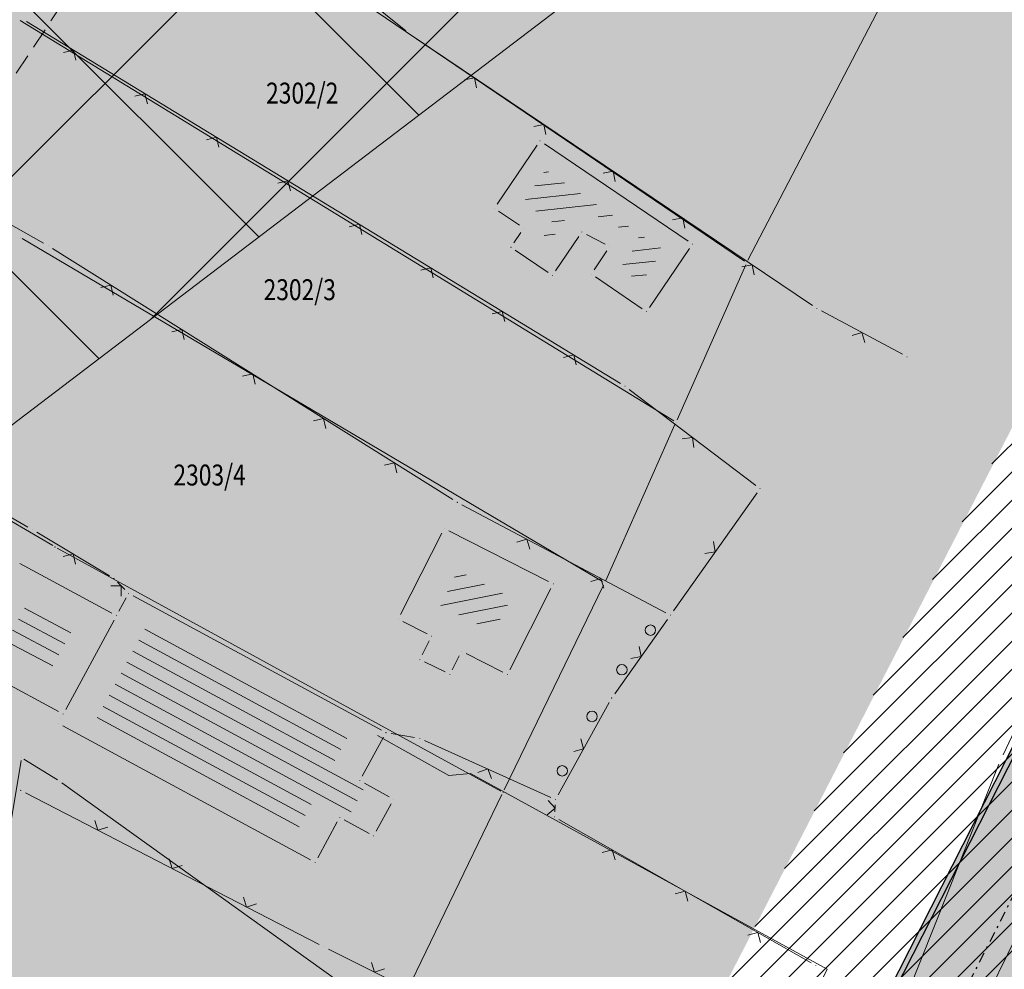
# Model space of a CAD drawing. Units: millimetres. Extents: x 7526349 to 7527866, y 4826781 to 4827692.
# Drawn here: x 7527388 to 7527435, y 4827306 to 4827351 of the extents above; entities that cross this region are included whole.
import ezdxf
from ezdxf.enums import TextEntityAlignment as Align

# ---------------------------------------------------------------- set-up
doc = ezdxf.new("R2010")
doc.units = ezdxf.units.MM
doc.header["$LTSCALE"] = 0.5
doc.header["$PDMODE"] = 33
doc.header["$PDSIZE"] = 0.005
doc.linetypes.add('CRTICE', pattern=[3, 2, -1])
doc.linetypes.add('DASHDOTX2', pattern=[2, 1, -0.5, 0, -0.5])
doc.layers.get('0').update_dxf_attribs({"lineweight": 15})
for name, color, linetype, lineweight in [('003_pruzno zemljiste-zastita', 251, 'Continuous', 9), ('BROJ PARCELA', 7, 'Continuous', 15), ('Detalj_Linije', 1, 'Continuous', 15), ('DETALJNE_KONSTRUISANE_TACKE', 7, 'Continuous', 15), ('Detaljne_tacke', 7, 'Continuous', 15), ('Javno-ulica', 20, 'Continuous', 100), ('KAT STANJE', 7, 'Continuous', 15), ('KAT TACKE', 7, 'Continuous', 15), ('Objekti Granice', 1, 'Continuous', 15), ('Objekti Srafure', 1, 'Continuous', 15), ('OSOVINA DALEKOVODA', 21, 'CRTICE', 15), ('Saobracaj', 250, 'Continuous', 30), ('TELEFON PODZEMNO', 6, 'Continuous', 15), ('Topografski_Znaci', 1, 'Continuous', 15)]:
    doc.layers.add(name, color=color, linetype=linetype, lineweight=lineweight)
doc.layers.add('153_industrija_SRAFURA', color=7, linetype='Continuous', lineweight=30, true_color=0xb3dbe6)
doc.layers.add('Poprecni profili', color=250, linetype='Continuous')
doc.layers.get('0').off()
doc.layers.get('0').freeze()
doc.styles.add('MAPSOFT18', font='MAPC104.SHX')

# ---------------------------------------------------------------- blocks, each defined once
blk = doc.blocks.new('L12')
at = {"linetype": 'Continuous'}
for p, q in [((-0.175, 0.175), (0, 0)), ((0, 0), (0.175, 0.175))]:
    blk.add_line(p, q, dxfattribs=at)
blk = doc.blocks.new('L14')
at = {"linetype": 'Continuous'}
blk.add_circle((0, 0.275), 0.125, dxfattribs=at)
blk = doc.blocks.new('T1')
at = {"linetype": 'Continuous'}
blk.add_point((0, 0), dxfattribs=at)
blk.add_attdef('OZN-TAC', (0, 0), '', height=0.5)

msp = doc.modelspace()

# ---------------------------------------------------------------- hatches: boundary and pattern name
at = {"layer": '003_pruzno zemljiste-zastita'}
h = msp.add_hatch(dxfattribs=at)
h.set_pattern_fill('ANSI37', color=256, scale=3)
h.paths.add_polyline_path([(7526411.856, 4827030.446), (7526411.856, 4826946.017), (7526418.46, 4826946.64), (7526429.52, 4826948.095), (7526442.604, 4826950.569), (7526459.93, 4826953.807), (7526478.775, 4826957.758), (7526499.517, 4826961.983), (7526510.035, 4826964.059), (7526520.235, 4826966.097), (7526528.953, 4826967.888), (7526538.774, 4826969.695), (7526550.536, 4826972.022), (7526557.674, 4826972.884), (7526566.003, 4826973.886), (7526578.59, 4826975.048), (7526587.429, 4826975.952), (7526599.235, 4826977.579), (7526610.83, 4826979.203), (7526624.886, 4826981.633), (7526633.954, 4826983.555), (7526692.91, 4826995.191), (7526836.255, 4827024.673), (7526886.095, 4827034.791), (7526932.447, 4827043.783), (7526943.642, 4827046.627), (7526956.626, 4827050.535), (7526974.46, 4827055.907), (7526986.699, 4827059.783), (7526995.521, 4827062.633), (7527006.162, 4827066.456), (7527029.248, 4827074.937), (7527048.557, 4827082.041), (7527068.398, 4827090.745), (7527086.322, 4827099.104), (7527108.175, 4827109.095), (7527121.305, 4827116.47), (7527132.215, 4827123.478), (7527140.019, 4827129.397), (7527147.778, 4827135.298), (7527161.987, 4827148.383), (7527182.179, 4827166.894), (7527194.118, 4827178.138), (7527216.869, 4827198.087), (7527235.415, 4827215.946), (7527240.122, 4827220.906), (7527312.215, 4827275.136), (7527377.395, 4827323.747), (7527425.082, 4827360.055), (7527435.642, 4827369.152), (7527448.866, 4827380.846), (7527465.665, 4827396.547), (7527474.317, 4827406.154), (7527486.542, 4827418.594), (7527497.927, 4827430.851), (7527517.483, 4827455.057), (7527538.185, 4827483.522), (7527552.721, 4827505.437), (7527563.049, 4827517.944), (7527527.822, 4827553.809), (7527512.872, 4827535.706), (7527500.372, 4827519.576), (7527491.284, 4827507.275), (7527477.956, 4827490.92), (7527461.772, 4827470.703), (7527449.317, 4827457.989), (7527426.965, 4827435.462), (7527403.126, 4827413.739), (7527380.513, 4827395.011), (7527343.652, 4827366.904), (7527312.488, 4827343.501), (7527293.144, 4827328.788), (7527274.833, 4827315.214), (7527264.752, 4827307.852), (7527235.049, 4827285.851), (7527216.977, 4827272.027), (7527198.992, 4827260.26), (7527185.998, 4827252.436), (7527167.984, 4827243.312), (7527154.346, 4827236.633), (7527131.519, 4827223.741), (7527103.154, 4827207.778), (7527057.447, 4827182.527), (7527023.514, 4827165.698), (7526994.867, 4827152.916), (7526976.76, 4827146.193), (7526958.932, 4827139.741), (7526943.111, 4827134.958), (7526925.248, 4827130.351), (7526888.287, 4827122.452), (7526804.631, 4827105.008), (7526744.144, 4827093.195), (7526660.459, 4827076.101), (7526610.952, 4827065.662), (7526597.63, 4827062.397), (7526588.819, 4827060.036), (7526580.552, 4827057.547), (7526570.144, 4827054.097), (7526560.277, 4827050.833), (7526543.981, 4827046.525), (7526538.164, 4827045.169), (7526528.491, 4827042.859), (7526519.937, 4827040.996), (7526509.779, 4827038.585), (7526493.473, 4827035.182), (7526475.364, 4827032.506), (7526463.909, 4827031.298), (7526461.069, 4827031.098), (7526426.597, 4827030.506), (7526420.069, 4827030.616)])
at = {"layer": '153_industrija_SRAFURA'}
h = msp.add_hatch(color=256, dxfattribs=at)
h.paths.add_polyline_path([(7527314.125, 4827292.833), (7527312.578, 4827292.36), (7527313.489, 4827292.632), (7527314.402, 4827292.823), (7527314.991, 4827292.893)], flags=17)
h.paths.add_polyline_path([(7527311.667, 4827292.011), (7527312.578, 4827292.36), (7527311.124, 4827291.806), (7527309.805, 4827291.089), (7527310.747, 4827291.587)], flags=17)
h.paths.add_polyline_path([(7527342.129, 4827318.391), (7527342.197, 4827317.753), (7527342.206, 4827317.19)], flags=17)
h.paths.add_polyline_path([(7527342.066, 4827316.2), (7527342.161, 4827316.679), (7527342.206, 4827317.19)], flags=17)
h.paths.add_polyline_path([(7527341.418, 4827314.765), (7527341.562, 4827315.012), (7527340.569, 4827313.68), (7527341.044, 4827314.241)], flags=17)
h.paths.add_polyline_path([(7527338.482, 4827311.702), (7527339.272, 4827312.411), (7527337.632, 4827310.946)], flags=17)
h.paths.add_polyline_path([(7527341.81, 4827319.951), (7527341.602, 4827320.755), (7527341.6, 4827320.754), (7527341.999, 4827319.122)], flags=17)
h.paths.add_polyline_path([(7527331.687, 4827303.161), (7527331.219, 4827302.179), (7527330.769, 4827301.245), (7527330.32, 4827300.367), (7527329.856, 4827299.549)], flags=17)
h.paths.add_polyline_path([(7527327.603, 4827296.616), (7527328.22, 4827297.302), (7527328.807, 4827298.023), (7527329.355, 4827298.773), (7527329.856, 4827299.549)], flags=17)
h.paths.add_polyline_path([(7527325.055, 4827294.351), (7527325.681, 4827294.833), (7527323.896, 4827293.589), (7527324.459, 4827293.936)], flags=17)
h.paths.add_polyline_path([(7527321.917, 4827292.786), (7527322.383, 4827292.91), (7527320.984, 4827292.659), (7527321.456, 4827292.703)], flags=17)
h.paths.add_polyline_path([(7527319.265, 4827292.733), (7527319.898, 4827292.679), (7527318.576, 4827292.803)], flags=17)
h.paths.add_polyline_path([(7527144.729, 4827114.619), (7527144.729, 4827114.619)], flags=17)
edge = h.paths.add_edge_path()
edge.add_line((7527135.84, 4827149.95), (7527137.06, 4827144.47))
edge.add_line((7527137.06, 4827144.47), (7527141.56, 4827124.25))
edge.add_line((7527141.56, 4827124.25), (7527142.836, 4827119.622))
edge.add_line((7527142.836, 4827119.622), (7527144.729, 4827114.619))
edge.add_line((7527144.729, 4827114.619), (7527181.834, 4827122.083))
edge.add_line((7527181.834, 4827122.083), (7527190.413, 4827123.625))
edge.add_line((7527190.413, 4827123.625), (7527200.13, 4827130.95))
edge.add_line((7527200.13, 4827130.95), (7527216.89, 4827134.65))
edge.add_line((7527216.89, 4827134.65), (7527232.15, 4827138.36))
edge.add_line((7527232.15, 4827138.36), (7527248.119, 4827142.136))
edge.add_line((7527248.119, 4827142.136), (7527251.31, 4827142.89))
edge.add_line((7527251.31, 4827142.89), (7527275.346, 4827152.344))
edge.add_line((7527275.346, 4827152.344), (7527297.79, 4827160.112))
edge.add_line((7527297.79, 4827160.112), (7527328.651, 4827178.042))
edge.add_line((7527328.651, 4827178.042), (7527354.996, 4827196.849))
edge.add_line((7527354.996, 4827196.849), (7527358.923, 4827200.2))
edge.add_line((7527358.923, 4827200.2), (7527383.026, 4827230.454))
edge.add_line((7527383.026, 4827230.454), (7527393.289, 4827246.407))
edge.add_line((7527393.289, 4827246.407), (7527391.93, 4827247.466))
edge.add_line((7527391.93, 4827247.466), (7527399.201, 4827260.783))
edge.add_line((7527399.201, 4827260.783), (7527417.374, 4827296.238))
edge.add_line((7527417.374, 4827296.238), (7527437.459, 4827335.253))
edge.add_line((7527437.459, 4827335.253), (7527462.609, 4827379.603))
edge.add_line((7527462.609, 4827379.603), (7527466.026, 4827386.397))
edge.add_line((7527466.026, 4827386.397), (7527475.114, 4827406.965))
edge.add_line((7527475.114, 4827406.965), (7527489.143, 4827421.395))
edge.add_line((7527489.143, 4827421.395), (7527498.182, 4827440.223))
edge.add_arc((7527757.924, 4827312.66), 289.376, 147.5598, 153.84355, ccw=False)
edge.add_line((7527513.704, 4827467.887), (7527532.011, 4827499.436))
edge.add_line((7527532.011, 4827499.436), (7527550.791, 4827528.002))
edge.add_line((7527550.791, 4827528.002), (7527548.74, 4827529.37))
edge.add_line((7527548.74, 4827529.37), (7527548.399, 4827530.042))
edge.add_line((7527548.399, 4827530.042), (7527537.438, 4827516.768))
edge.add_line((7527537.438, 4827516.768), (7527522.578, 4827494.366))
edge.add_line((7527522.578, 4827494.366), (7527502.4, 4827466.622))
edge.add_line((7527502.4, 4827466.622), (7527483.56, 4827443.302))
edge.add_line((7527483.56, 4827443.302), (7527472.803, 4827431.721))
edge.add_line((7527472.803, 4827431.721), (7527460.475, 4827419.176))
edge.add_line((7527460.475, 4827419.176), (7527452.094, 4827409.869))
edge.add_line((7527452.094, 4827409.869), (7527436.084, 4827394.906))
edge.add_line((7527436.084, 4827394.906), (7527423.148, 4827383.467))
edge.add_line((7527423.148, 4827383.467), (7527413.116, 4827374.825))
edge.add_line((7527413.116, 4827374.825), (7527365.96, 4827338.921))
edge.add_line((7527365.96, 4827338.921), (7527345.904, 4827323.964))
edge.add_line((7527345.904, 4827323.964), (7527346.106, 4827323.237))
edge.add_line((7527346.106, 4827323.237), (7527346.4, 4827322.171))
edge.add_line((7527346.4, 4827322.171), (7527346.669, 4827321.135))
edge.add_line((7527346.669, 4827321.135), (7527346.901, 4827320.114))
edge.add_line((7527346.901, 4827320.114), (7527347.083, 4827319.092))
edge.add_line((7527347.083, 4827319.092), (7527347.193, 4827318.057))
edge.add_line((7527347.193, 4827318.057), (7527347.209, 4827317.013))
edge.add_line((7527347.209, 4827317.013), (7527347.119, 4827315.973))
edge.add_line((7527347.119, 4827315.973), (7527346.915, 4827314.947))
edge.add_line((7527346.915, 4827314.947), (7527346.595, 4827313.946))
edge.add_line((7527346.595, 4827313.946), (7527346.162, 4827312.979))
edge.add_line((7527346.162, 4827312.979), (7527345.625, 4827312.053))
edge.add_line((7527345.625, 4827312.053), (7527344.992, 4827311.165))
edge.add_line((7527344.992, 4827311.165), (7527344.27, 4827310.315))
edge.add_line((7527344.27, 4827310.315), (7527343.48, 4827309.503))
edge.add_line((7527343.48, 4827309.503), (7527342.653, 4827308.727))
edge.add_line((7527342.653, 4827308.727), (7527341.812, 4827307.973))
edge.add_line((7527341.812, 4827307.973), (7527340.977, 4827307.23))
edge.add_line((7527340.977, 4827307.23), (7527340.168, 4827306.493))
edge.add_line((7527340.168, 4827306.493), (7527339.407, 4827305.759))
edge.add_line((7527339.407, 4827305.759), (7527338.717, 4827305.03))
edge.add_line((7527338.717, 4827305.03), (7527338.114, 4827304.304))
edge.add_line((7527338.114, 4827304.304), (7527337.585, 4827303.554))
edge.add_line((7527337.585, 4827303.554), (7527337.099, 4827302.751))
edge.add_line((7527337.099, 4827302.751), (7527336.637, 4827301.891))
edge.add_line((7527336.637, 4827301.891), (7527336.185, 4827300.977))
edge.add_line((7527336.185, 4827300.977), (7527335.728, 4827300.018))
edge.add_line((7527335.728, 4827300.018), (7527335.247, 4827299.02))
edge.add_line((7527335.247, 4827299.02), (7527334.723, 4827297.995))
edge.add_line((7527334.723, 4827297.995), (7527334.134, 4827296.956))
edge.add_line((7527334.134, 4827296.956), (7527333.476, 4827295.939))
edge.add_line((7527333.476, 4827295.939), (7527332.768, 4827294.968))
edge.add_line((7527332.768, 4827294.968), (7527332.02, 4827294.05))
edge.add_line((7527332.02, 4827294.05), (7527331.243, 4827293.186))
edge.add_line((7527331.243, 4827293.186), (7527330.446, 4827292.378))
edge.add_line((7527330.446, 4827292.378), (7527329.636, 4827291.629))
edge.add_line((7527329.636, 4827291.629), (7527328.822, 4827290.941))
edge.add_line((7527328.822, 4827290.941), (7527328.01, 4827290.315))
edge.add_line((7527328.01, 4827290.315), (7527327.201, 4827289.752))
edge.add_line((7527327.201, 4827289.752), (7527326.387, 4827289.25))
edge.add_line((7527326.387, 4827289.25), (7527325.563, 4827288.811))
edge.add_line((7527325.563, 4827288.811), (7527324.726, 4827288.438))
edge.add_line((7527324.726, 4827288.438), (7527323.873, 4827288.133))
edge.add_line((7527323.873, 4827288.133), (7527323.007, 4827287.901))
edge.add_line((7527323.007, 4827287.901), (7527322.129, 4827287.744))
edge.add_line((7527322.129, 4827287.744), (7527321.248, 4827287.662))
edge.add_line((7527321.248, 4827287.662), (7527320.387, 4827287.651))
edge.add_line((7527320.387, 4827287.651), (7527319.57, 4827287.689))
edge.add_line((7527319.57, 4827287.689), (7527318.8, 4827287.755))
edge.add_line((7527318.8, 4827287.755), (7527318.078, 4827287.828))
edge.add_line((7527318.078, 4827287.828), (7527317.403, 4827287.895))
edge.add_line((7527317.403, 4827287.895), (7527316.779, 4827287.941))
edge.add_line((7527316.779, 4827287.941), (7527316.209, 4827287.959))
edge.add_line((7527316.209, 4827287.959), (7527315.693, 4827287.941))
edge.add_line((7527315.693, 4827287.941), (7527315.209, 4827287.884))
edge.add_line((7527315.209, 4827287.884), (7527314.718, 4827287.781))
edge.add_line((7527314.718, 4827287.781), (7527314.192, 4827287.624))
edge.add_line((7527314.192, 4827287.624), (7527313.611, 4827287.401))
edge.add_line((7527313.611, 4827287.401), (7527312.962, 4827287.102))
edge.add_line((7527312.962, 4827287.102), (7527312.235, 4827286.718))
edge.add_line((7527312.235, 4827286.718), (7527311.421, 4827286.242))
edge.add_line((7527311.421, 4827286.242), (7527310.518, 4827285.673))
edge.add_line((7527310.518, 4827285.673), (7527309.527, 4827285.008))
edge.add_line((7527309.527, 4827285.008), (7527308.418, 4827284.205))
edge.add_line((7527308.418, 4827284.205), (7527307.14, 4827283.2))
edge.add_line((7527307.14, 4827283.2), (7527305.641, 4827281.927))
edge.add_line((7527305.641, 4827281.927), (7527303.878, 4827280.326))
edge.add_line((7527303.878, 4827280.326), (7527301.807, 4827278.337))
edge.add_line((7527301.807, 4827278.337), (7527299.388, 4827275.902))
edge.add_line((7527299.388, 4827275.902), (7527296.579, 4827272.965))
edge.add_line((7527296.579, 4827272.965), (7527293.358, 4827269.489))
edge.add_line((7527293.358, 4827269.489), (7527289.78, 4827265.538))
edge.add_line((7527289.78, 4827265.538), (7527285.921, 4827261.197))
edge.add_line((7527285.921, 4827261.197), (7527281.855, 4827256.552))
edge.add_line((7527281.855, 4827256.552), (7527277.656, 4827251.69))
edge.add_line((7527277.656, 4827251.69), (7527273.399, 4827246.694))
edge.add_line((7527273.399, 4827246.694), (7527269.157, 4827241.651))
edge.add_line((7527269.157, 4827241.651), (7527265.004, 4827236.645))
edge.add_line((7527265.004, 4827236.645), (7527261.002, 4827231.749))
edge.add_line((7527261.002, 4827231.749), (7527257.171, 4827226.998))
edge.add_line((7527257.171, 4827226.998), (7527253.52, 4827222.416))
edge.add_line((7527253.52, 4827222.416), (7527250.06, 4827218.027))
edge.add_line((7527250.06, 4827218.027), (7527246.801, 4827213.855))
edge.add_line((7527246.801, 4827213.855), (7527243.752, 4827209.925))
edge.add_line((7527243.752, 4827209.925), (7527240.924, 4827206.261))
edge.add_line((7527240.924, 4827206.261), (7527238.326, 4827202.888))
edge.add_line((7527238.326, 4827202.888), (7527235.968, 4827199.825))
edge.add_line((7527235.968, 4827199.825), (7527233.847, 4827197.066))
edge.add_line((7527233.847, 4827197.066), (7527231.959, 4827194.593))
edge.add_line((7527231.959, 4827194.593), (7527230.298, 4827192.393))
edge.add_line((7527230.298, 4827192.393), (7527228.858, 4827190.45))
edge.add_line((7527228.858, 4827190.45), (7527227.636, 4827188.75))
edge.add_line((7527227.636, 4827188.75), (7527226.628, 4827187.282))
edge.add_line((7527226.628, 4827187.282), (7527225.83, 4827186.039))
edge.add_line((7527225.83, 4827186.039), (7527225.236, 4827185.011))
edge.add_line((7527225.236, 4827185.011), (7527224.844, 4827184.218))
edge.add_line((7527224.844, 4827184.218), (7527220.877, 4827187.461))
edge.add_line((7527220.877, 4827187.461), (7527221.559, 4827188.641))
edge.add_line((7527221.559, 4827188.641), (7527222.462, 4827190.048))
edge.add_line((7527222.462, 4827190.048), (7527223.545, 4827191.625))
edge.add_line((7527223.545, 4827191.625), (7527224.819, 4827193.397))
edge.add_line((7527224.819, 4827193.397), (7527226.293, 4827195.387))
edge.add_line((7527226.293, 4827195.387), (7527227.977, 4827197.617))
edge.add_line((7527227.977, 4827197.617), (7527229.878, 4827200.106))
edge.add_line((7527229.878, 4827200.106), (7527232.004, 4827202.874))
edge.add_line((7527232.004, 4827202.874), (7527234.364, 4827205.939))
edge.add_line((7527234.364, 4827205.939), (7527236.964, 4827209.314))
edge.add_line((7527236.964, 4827209.314), (7527239.798, 4827212.985))
edge.add_line((7527239.798, 4827212.985), (7527242.856, 4827216.926))
edge.add_line((7527242.856, 4827216.926), (7527246.127, 4827221.114))
edge.add_line((7527246.127, 4827221.114), (7527245.33, 4827227.01))
edge.add_line((7527245.33, 4827227.01), (7527238.34, 4827234.07))
edge.add_line((7527238.34, 4827234.07), (7527238.116, 4827233.907))
edge.add_line((7527238.116, 4827233.907), (7527233.394, 4827238.887))
edge.add_line((7527233.394, 4827238.887), (7527232.998, 4827239.322))
edge.add_line((7527232.998, 4827239.322), (7527227.432, 4827235.136))
edge.add_line((7527227.432, 4827235.136), (7527224.13, 4827231.58))
edge.add_line((7527224.13, 4827231.58), (7527217.54, 4827226.07))
edge.add_line((7527217.54, 4827226.07), (7527210.63, 4827219.53))
edge.add_line((7527210.63, 4827219.53), (7527201.21, 4827210.53))
edge.add_line((7527201.21, 4827210.53), (7527193.03, 4827202.78))
edge.add_line((7527193.03, 4827202.78), (7527184.941, 4827195.116))
edge.add_line((7527184.941, 4827195.116), (7527181.337, 4827192.201))
edge.add_line((7527181.337, 4827192.201), (7527169.245, 4827180.813))
edge.add_line((7527169.245, 4827180.813), (7527149.132, 4827162.374))
edge.add_line((7527149.132, 4827162.374), (7527135.84, 4827149.95))
at = {"layer": 'Javno-ulica', "linetype": 'ByBlock', "lineweight": 0, "true_color": 0xffffff, "transparency": 33554687}
h = msp.add_hatch(dxfattribs=at)
h.set_pattern_fill('ANSI31', scale=0.3)
edge = h.paths.add_edge_path()
edge.add_line((7526914.804, 4827038.768), (7526914.543, 4827040.151))
edge.add_line((7526914.543, 4827040.151), (7526896.378, 4827036.729))
edge.add_line((7526896.378, 4827036.729), (7526896.434, 4827036.513))
edge.add_line((7526896.434, 4827036.513), (7526899.947, 4827022.983))
edge.add_line((7526899.947, 4827022.983), (7526899.52, 4827021.37))
edge.add_line((7526899.52, 4827021.37), (7526900.164, 4827021.48))
edge.add_line((7526900.164, 4827021.48), (7526904.5, 4827022.22))
edge.add_line((7526904.5, 4827022.22), (7526905.39, 4827022.03))
edge.add_line((7526905.39, 4827022.03), (7526912.09, 4827023.53))
edge.add_line((7526912.09, 4827023.53), (7526911.89, 4827024.75))
edge.add_line((7526911.89, 4827024.75), (7526920.959, 4827026.573))
edge.add_line((7526920.959, 4827026.573), (7526928.35, 4827027.91))
edge.add_line((7526928.35, 4827027.91), (7526931.95, 4827029.45))
edge.add_line((7526931.95, 4827029.45), (7526991.57, 4827053.66))
edge.add_line((7526991.57, 4827053.66), (7527009.73, 4827060.68))
edge.add_line((7527009.73, 4827060.68), (7527022.38, 4827065.25))
edge.add_line((7527022.38, 4827065.25), (7527022.724, 4827066.189))
edge.add_line((7527022.724, 4827066.189), (7527032.765, 4827069.209))
edge.add_line((7527032.765, 4827069.209), (7527064.612, 4827076.512))
edge.add_line((7527064.612, 4827076.512), (7527073.742, 4827078.605))
edge.add_line((7527073.742, 4827078.605), (7527146.546, 4827095.299))
edge.add_line((7527146.546, 4827095.299), (7527150.22, 4827080.47))
edge.add_line((7527150.22, 4827080.47), (7527151.6, 4827074.7))
edge.add_line((7527151.6, 4827074.7), (7527154.825, 4827075.361))
edge.add_line((7527154.825, 4827075.361), (7527155.449, 4827076.286))
edge.add_line((7527155.449, 4827076.286), (7527154.711, 4827079.481))
edge.add_line((7527154.711, 4827079.481), (7527154.214, 4827082.644))
edge.add_line((7527154.214, 4827082.644), (7527155.174, 4827087.039))
edge.add_line((7527155.174, 4827087.039), (7527167.122, 4827090.463))
edge.add_line((7527167.122, 4827090.463), (7527200.46, 4827098.51))
edge.add_line((7527200.46, 4827098.51), (7527206.1, 4827108.05))
edge.add_line((7527206.1, 4827108.05), (7527211.06, 4827116.15))
edge.add_line((7527211.06, 4827116.15), (7527224.14, 4827120.32))
edge.add_line((7527224.14, 4827120.32), (7527238.67, 4827124.85))
edge.add_line((7527238.67, 4827124.85), (7527254.22, 4827130.45))
edge.add_line((7527254.22, 4827130.45), (7527254.445, 4827130.122))
edge.add_line((7527254.445, 4827130.122), (7527279.772, 4827137.91))
edge.add_line((7527279.772, 4827137.91), (7527294.643, 4827142.713))
edge.add_line((7527294.643, 4827142.713), (7527299.246, 4827144.215))
edge.add_line((7527299.246, 4827144.215), (7527321.793, 4827152.79))
edge.add_line((7527321.793, 4827152.79), (7527336.775, 4827158.748))
edge.add_line((7527336.775, 4827158.748), (7527340.466, 4827160.432))
edge.add_line((7527340.466, 4827160.432), (7527346.252, 4827165.968))
edge.add_line((7527346.252, 4827165.968), (7527355.4, 4827172.72))
edge.add_line((7527355.4, 4827172.72), (7527366.013, 4827180.546))
edge.add_line((7527366.013, 4827180.546), (7527380.615, 4827193.752))
edge.add_line((7527380.615, 4827193.752), (7527390.957, 4827203.365))
edge.add_line((7527390.957, 4827203.365), (7527393.749, 4827204.314))
edge.add_line((7527393.749, 4827204.314), (7527401.186, 4827207.866))
edge.add_line((7527401.186, 4827207.866), (7527403.287, 4827208.573))
edge.add_line((7527403.287, 4827208.573), (7527407.911, 4827209.497))
edge.add_line((7527407.911, 4827209.497), (7527419.96, 4827211.814))
edge.add_line((7527419.96, 4827211.814), (7527423.041, 4827212.775))
edge.add_line((7527423.041, 4827212.775), (7527424.538, 4827213.393))
edge.add_line((7527424.538, 4827213.393), (7527425.99, 4827214.095))
edge.add_line((7527425.99, 4827214.095), (7527427.377, 4827214.87))
edge.add_line((7527427.377, 4827214.87), (7527428.731, 4827215.735))
edge.add_line((7527428.731, 4827215.735), (7527432.563, 4827218.625))
edge.add_line((7527432.563, 4827218.625), (7527441.144, 4827225.228))
edge.add_line((7527441.144, 4827225.228), (7527449.802, 4827231.891))
edge.add_line((7527449.802, 4827231.891), (7527453.053, 4827234.393))
edge.add_line((7527453.053, 4827234.393), (7527455.172, 4827236.023))
edge.add_line((7527455.172, 4827236.023), (7527459.322, 4827239.217))
edge.add_line((7527459.322, 4827239.217), (7527462.586, 4827241.695))
edge.add_line((7527462.586, 4827241.695), (7527466.659, 4827242.265))
edge.add_line((7527466.659, 4827242.265), (7527468.402, 4827242.249))
edge.add_line((7527468.402, 4827242.249), (7527470.033, 4827240.805))
edge.add_line((7527470.033, 4827240.805), (7527470.284, 4827240.519))
edge.add_line((7527470.284, 4827240.519), (7527471.47, 4827242.11))
edge.add_line((7527471.47, 4827242.11), (7527466.49, 4827247.98))
edge.add_line((7527466.49, 4827247.98), (7527464.319, 4827252.526))
edge.add_line((7527464.319, 4827252.526), (7527425.444, 4827222.61))
edge.add_line((7527425.444, 4827222.61), (7527424.098, 4827221.688))
edge.add_line((7527424.098, 4827221.688), (7527422.886, 4827220.962))
edge.add_line((7527422.886, 4827220.962), (7527421.472, 4827220.238))
edge.add_line((7527421.472, 4827220.238), (7527419.05, 4827219.344))
edge.add_line((7527419.05, 4827219.344), (7527417.058, 4827218.854))
edge.add_line((7527417.058, 4827218.854), (7527406.897, 4827216.938))
edge.add_line((7527406.897, 4827216.938), (7527402.919, 4827219.064))
edge.add_line((7527402.919, 4827219.064), (7527397.804, 4827226.992))
edge.add_line((7527397.804, 4827226.992), (7527397.824, 4827228.773))
edge.add_line((7527397.824, 4827228.773), (7527408.868, 4827247.103))
edge.add_line((7527408.868, 4827247.103), (7527411.937, 4827252.638))
edge.add_line((7527411.937, 4827252.638), (7527448.624, 4827324.872))
edge.add_line((7527448.624, 4827324.872), (7527450.33, 4827328.047))
edge.add_line((7527450.33, 4827328.047), (7527475.526, 4827372.479))
edge.add_line((7527475.526, 4827372.479), (7527479.447, 4827380.276))
edge.add_line((7527479.447, 4827380.276), (7527500.765, 4827428.52))
edge.add_line((7527500.765, 4827428.52), (7527510.823, 4827447.962))
edge.add_line((7527510.823, 4827447.962), (7527557.553, 4827526.135))
edge.add_line((7527557.553, 4827526.135), (7527554.23, 4827525.71))
edge.add_line((7527554.23, 4827525.71), (7527549.968, 4827528.551))
edge.add_line((7527549.968, 4827528.551), (7527504.171, 4827451.938))
edge.add_line((7527504.171, 4827451.938), (7527493.676, 4827431.652))
edge.add_line((7527493.676, 4827431.652), (7527489.143, 4827421.395))
edge.add_line((7527489.143, 4827421.395), (7527475.114, 4827406.965))
edge.add_line((7527475.114, 4827406.965), (7527466.026, 4827386.397))
edge.add_line((7527466.026, 4827386.397), (7527462.609, 4827379.603))
edge.add_line((7527462.609, 4827379.603), (7527437.459, 4827335.253))
edge.add_line((7527437.459, 4827335.253), (7527435.548, 4827331.694))
edge.add_line((7527435.548, 4827331.694), (7527399.201, 4827260.783))
edge.add_line((7527399.201, 4827260.783), (7527394.488, 4827252.076))
edge.add_line((7527394.488, 4827252.076), (7527391.93, 4827247.466))
edge.add_line((7527391.93, 4827247.466), (7527393.289, 4827246.407))
edge.add_line((7527393.289, 4827246.407), (7527383.026, 4827230.454))
edge.add_line((7527383.026, 4827230.454), (7527372.553, 4827217.409))
edge.add_line((7527372.553, 4827217.409), (7527358.923, 4827200.2))
edge.add_line((7527358.923, 4827200.2), (7527354.996, 4827196.849))
edge.add_line((7527354.996, 4827196.849), (7527328.651, 4827178.042))
edge.add_line((7527328.651, 4827178.042), (7527297.79, 4827160.112))
edge.add_line((7527297.79, 4827160.112), (7527275.346, 4827152.344))
edge.add_line((7527275.346, 4827152.344), (7527251.31, 4827142.89))
edge.add_line((7527251.31, 4827142.89), (7527248.119, 4827142.136))
edge.add_line((7527248.119, 4827142.136), (7527232.15, 4827138.36))
edge.add_line((7527232.15, 4827138.36), (7527216.89, 4827134.65))
edge.add_line((7527216.89, 4827134.65), (7527200.13, 4827130.95))
edge.add_line((7527200.13, 4827130.95), (7527190.413, 4827123.625))
edge.add_line((7527190.413, 4827123.625), (7527190.608, 4827122.893))
edge.add_line((7527190.608, 4827122.893), (7527192.136, 4827122.407))
edge.add_line((7527192.136, 4827122.407), (7527171.848, 4827110.473))
edge.add_arc((7527156.764, 4827136.115), 29.75, 282.9146, 300.4656, ccw=False)
edge.add_line((7527163.414, 4827107.118), (7527031.033, 4827076.763))
edge.add_arc((7527050.309, 4826992.695), 86.25, 102.91455, 110.51594)
edge.add_line((7527020.082, 4827073.475), (7526992.074, 4827062.994))
edge.add_line((7526992.074, 4827062.994), (7526974.713, 4827056.498))
edge.add_line((7526974.713, 4827056.498), (7526919.803, 4827035.95))
edge.add_arc((7526918.489, 4827039.462), 3.75, 240.5911, 290.5159, ccw=False)
edge.add_arc((7526918.62, 4827039.556), 3.897, 191.6686, 239.59, ccw=False)
at = {"layer": 'Objekti Srafure'}
h = msp.add_hatch(dxfattribs=at)
h.set_pattern_fill('LINE', color=256, scale=6, angle=191.1043, style=0)
h.set_pattern_definition([(191.104342988, (0, 0), (0.115557808444, -0.58876684087), [])])
h.paths.add_polyline_path([(7527411.546, 4827323.306), (7527408.999, 4827324.598), (7527408.159, 4827322.941), (7527409.764, 4827322.127), (7527409.764, 4827322.127), (7527410.705, 4827321.649)])
h = msp.add_hatch(dxfattribs=at)
h.set_pattern_fill('LINE', color=256, scale=6, angle=332.0061, style=0)
h.set_pattern_definition([(332.0061239665, (-0.1273, -0.16677), (0.28162631261, 0.529798659913), [])])
h.paths.add_polyline_path([(7527390.52, 4827321.675), (7527388.321, 4827322.865), (7527387.202, 4827320.798), (7527389.401, 4827319.608)])
at = {"layer": 'Poprecni profili'}
h = msp.add_hatch(color=253, dxfattribs=at)
h.dxf.hatch_style = 1
edge = h.paths.add_edge_path()
edge.add_arc((7527050.309, 4826992.695), 86.25, 102.91455, 110.51594)
edge.add_line((7527020.082, 4827073.475), (7526919.803, 4827035.95))
edge.add_arc((7526918.489, 4827039.462), 3.75, 190.6676, 290.5159, ccw=False)
edge.add_line((7526914.804, 4827038.768), (7526914.543, 4827040.151))
edge.add_line((7526914.543, 4827040.151), (7526896.364, 4827036.783))
edge.add_line((7526896.364, 4827036.783), (7526899.53, 4827021.37))
edge.add_line((7526899.53, 4827021.37), (7526900.164, 4827021.48))
edge.add_line((7526900.164, 4827021.48), (7526916.236, 4827026.436))
edge.add_line((7526916.236, 4827026.436), (7526919.378, 4827027.564))
edge.add_line((7526919.378, 4827027.564), (7526922.519, 4827028.692))
edge.add_line((7526922.519, 4827028.692), (7526977.555, 4827049.305))
edge.add_line((7526977.555, 4827049.305), (7526978.303, 4827049.585))
edge.add_line((7526978.303, 4827049.585), (7527022.139, 4827065.97))
edge.add_line((7527022.139, 4827065.97), (7527022.724, 4827066.189))
edge.add_arc((7527050.312, 4826992.687), 78.509, 102.91476, 110.57263, ccw=False)
edge.add_line((7527032.765, 4827069.209), (7527165.146, 4827099.564))
edge.add_line((7527165.146, 4827099.564), (7527165.745, 4827099.706))
edge.add_arc((7527156.764, 4827136.115), 37.5, 283.8558, 300.4656)
edge.add_line((7527175.778, 4827103.793), (7527203.419, 4827120.053))
edge.add_arc((7527217.87, 4827095.488), 28.5, 104.3566, 120.4663, ccw=False)
edge.add_line((7527210.803, 4827123.098), (7527282.194, 4827141.37))
edge.add_arc((7527187.188, 4827436.517), 310.061, 287.84304, 298.44339)
edge.add_arc((7527235.702, 4827323.015), 187.5, 301.92977, 316.68402)
edge.add_arc((7527375.386, 4827191.286), 4.5, 115.7658, 136.4694, ccw=False)
edge.add_line((7527373.43, 4827195.339), (7527393.423, 4827204.99))
edge.add_line((7527393.423, 4827204.99), (7527392.88, 4827206.115))
edge.add_line((7527392.88, 4827206.115), (7527394.887, 4827217.928))
edge.add_arc((7527399.536, 4827220.973), 5.557, 155.2103, 213.224, ccw=False)
edge.add_arc((7527235.701, 4827323.014), 187.5, 327.87366, 328.92918)
edge.add_line((7527396.301, 4827226.245), (7527408.868, 4827247.103))
edge.add_line((7527408.868, 4827247.103), (7527430.28, 4827288.755))
edge.add_line((7527430.28, 4827288.755), (7527450.33, 4827328.047))
edge.add_line((7527450.33, 4827328.047), (7527475.526, 4827372.479))
edge.add_line((7527475.526, 4827372.479), (7527490.106, 4827404.398))
edge.add_line((7527490.106, 4827404.398), (7527500.765, 4827428.52))
edge.add_arc((7527664.036, 4827356.375), 178.5, 149.12997, 156.16078, ccw=False)
edge.add_line((7527510.823, 4827447.962), (7527557.421, 4827525.914))
edge.add_line((7527557.421, 4827525.914), (7527549.968, 4827528.551))
edge.add_line((7527549.968, 4827528.551), (7527521.877, 4827481.559))
edge.add_line((7527521.877, 4827481.559), (7527512.745, 4827467.072))
edge.add_line((7527512.745, 4827467.072), (7527495.187, 4827437.158))
edge.add_line((7527495.187, 4827437.158), (7527473.773, 4827386.861))
edge.add_line((7527473.773, 4827386.861), (7527468.784, 4827376.302))
edge.add_line((7527468.784, 4827376.302), (7527456.186, 4827354.086))
edge.add_line((7527456.186, 4827354.086), (7527441.714, 4827328.382))
edge.add_line((7527441.714, 4827328.382), (7527423.371, 4827292.265))
edge.add_line((7527423.371, 4827292.265), (7527402.23, 4827251.103))
edge.add_arc((7527209.627, 4827357.023), 219.807, 326.66585, 331.19182, ccw=False)
edge.add_line((7527393.272, 4827236.235), (7527389.663, 4827230.245))
edge.add_arc((7527235.702, 4827323.015), 179.75, 284.35662, 328.92884, ccw=False)
edge.add_line((7527280.272, 4827148.878), (7527208.881, 4827130.606))
edge.add_line((7527208.881, 4827130.606), (7527199.49, 4827126.733))
edge.add_line((7527199.49, 4827126.733), (7527171.848, 4827110.473))
edge.add_line((7527171.848, 4827110.473), (7527167.76, 4827108.472))
edge.add_line((7527167.76, 4827108.472), (7527163.414, 4827107.118))
edge.add_line((7527163.414, 4827107.118), (7527097.223, 4827091.941))
edge.add_line((7527097.223, 4827091.941), (7527031.033, 4827076.763))
edge.add_line((7527031.033, 4827076.763), (7527031.033, 4827076.763))

# ---------------------------------------------------------------- linework, layer by layer
at = {"layer": '003_pruzno zemljiste-zastita', "flags": 128}
msp.add_lwpolyline([(7527497.927, 4827430.851), (7527486.542, 4827418.594), (7527474.317, 4827406.154), (7527465.665, 4827396.547), (7527448.866, 4827380.846), (7527435.642, 4827369.152), (7527425.082, 4827360.055), (7527377.395, 4827323.747), (7527312.215, 4827275.136)], dxfattribs=at)
at = {"layer": 'Detalj_Linije'}
for p, q in [((7527397.607, 4827357.59, 142.577), (7527406.505, 4827350.408, 142.862)), ((7527416.778, 4827333.546, 144.14), (7527388.385, 4827350.848, 142.55)), ((7527406.907, 4827350.111, 142.862), (7527425.956, 4827337.277, 144.866)), ((7527389.191, 4827340.262, 142.518), (7527380.201, 4827345.324, 142.57)), ((7527408.762, 4827327.996, 144.994), (7527389.621, 4827340.006, 142.518)), ((7527430.25, 4827334.944, 144.959), (7527426.383, 4827337.019, 144.866)), ((7527370.613, 4827336.928, 143.001), (7527388.436, 4827326.684, 142.932)), ((7527423.245, 4827328.675, 145.037), (7527417.191, 4827333.265, 144.14)), ((7527435.066, 4827315.797, 146.01), (7527441.585, 4827329.604, 146.061)), ((7527419.302, 4827322.673, 144.996), (7527423.3, 4827328.32, 145.037)), ((7527418.936, 4827322.586, 144.996), (7527409.195, 4827327.746, 144.994)), ((7527388.867, 4827326.432, 142.932), (7527392.345, 4827324.357, 143.001)), ((7527393.082, 4827323.69, 143.022), (7527392.734, 4827324.049, 143.001)), ((7527416.496, 4827318.711, 144.969), (7527419.013, 4827322.265, 144.996)), ((7527413.794, 4827313.873, 144.623), (7527416.231, 4827318.288, 144.969)), ((7527405.81, 4827316.809, 143.259), (7527406.93, 4827316.62, 143.589)), ((7527407.404, 4827316.475, 143.589), (7527413.445, 4827313.757, 144.623)), ((7527430.24, 4827303.762, 146.012), (7527434.866, 4827315.339, 146.01)), ((7527388.322, 4827313.977, 143.027), (7527402.368, 4827306.721, 143.447)), ((7527413.655, 4827313.405, 144.623), (7527413.631, 4827313.073, 144.838)), ((7527413.83, 4827312.7, 144.838), (7527425.89, 4827305.849, 145.839)), ((7527402.814, 4827306.495, 143.447), (7527421.556, 4827297.181, 145.842))]:
    msp.add_line(p, q, dxfattribs=at)
at = {"layer": 'DETALJNE_KONSTRUISANE_TACKE'}
for p in [(7527412.928, 4827345.148, 144.295), (7527410.738, 4827341.918, 144.295), (7527412.148, 4827340.968, 144.295), (7527414.928, 4827340.788, 144.295), (7527411.538, 4827340.058, 144.295), (7527416.268, 4827340.098, 144.295), (7527413.528, 4827338.718, 144.295), (7527415.368, 4827338.778, 144.18), (7527418.018, 4827336.978, 144.04), (7527416.991, 4827333.416, 144.14), (7527408.974, 4827327.863, 144.994), (7527408.34, 4827326.614, 144.994), (7527388.653, 4827326.56, 142.932), (7527392.56, 4827324.228, 143.001), (7527393.256, 4827323.511, 143.022), (7527392.68, 4827322.447, 143.022), (7527419.157, 4827322.469, 144.996), (7527406.142, 4827322.282, 144.753), (7527407.748, 4827321.468, 144.753), (7527409.176, 4827320.743, 143.965), (7527390.133, 4827317.742, 143.022), (7527404.311, 4827314.558, 143.201), (7527405.934, 4827313.671, 143.201), (7527403.352, 4827312.803, 143.201), (7527404.975, 4827311.916, 143.201)]:
    msp.add_point(p, dxfattribs=at)
at = {"layer": 'Detaljne_tacke'}
for p in [(7527406.7, 4827350.251, 142.862), (7527389.409, 4827340.139, 142.518), (7527420.208, 4827340.208, 144.295), (7527426.163, 4827337.137, 144.866), (7527430.47, 4827334.826, 144.959), (7527423.444, 4827328.524, 145.037), (7527413.562, 4827323.965, 144.873), (7527407.183, 4827320.355, 143.639), (7527408.616, 4827319.64, 143.75), (7527411.364, 4827319.633, 143.923), (7527416.352, 4827318.507, 144.969), (7527389.895, 4827317.302, 143.022), (7527405.564, 4827316.851, 143.259), (7527407.176, 4827316.578, 143.589), (7527434.959, 4827315.571, 146.01), (7527388.1, 4827314.092, 143.027), (7527413.673, 4827313.654, 144.623), (7527413.613, 4827312.824, 144.838), (7527402.177, 4827310.653, 143.201), (7527402.59, 4827306.606, 143.447), (7527426.107, 4827305.725, 145.839)]:
    msp.add_point(p, dxfattribs=at)
at = {"layer": 'KAT STANJE', "linetype": 'Continuous'}
for p, q in [((7527435.072, 4827362.879), (7527422.868, 4827339.441)), ((7527422.707, 4827339.4), (7527396.333, 4827357.28)), ((7527419.323, 4827331.765), (7527388.067, 4827350.905)), ((7527430.415, 4827296.382), (7527452.425, 4827341.108)), ((7527388.178, 4827340.476), (7527415.912, 4827324.084)), ((7527422.759, 4827339.216), (7527419.481, 4827331.814)), ((7527389.632, 4827325.793), (7527370.028, 4827337.267)), ((7527419.379, 4827331.586), (7527416.071, 4827324.134)), ((7527411.05, 4827314.06), (7527389.85, 4827325.67)), ((7527415.965, 4827323.908), (7527411.215, 4827314.112)), ((7527388.129, 4827315.527), (7527386.211, 4827304.103)), ((7527389.854, 4827314.596), (7527388.256, 4827315.584)), ((7527390.062, 4827314.457), (7527405.778, 4827303.183)), ((7527411.105, 4827313.888), (7527405.935, 4827303.222))]:
    msp.add_line(p, q, dxfattribs=at)
at = {"layer": 'Objekti Granice'}
for p, q in [((7527413.135, 4827345.008, 144.295), (7527420.001, 4827340.348, 144.295)), ((7527410.878, 4827342.125, 144.295), (7527412.788, 4827344.941, 144.295)), ((7527411.941, 4827341.108, 144.295), (7527410.945, 4827341.778, 144.295)), ((7527411.677, 4827340.266, 144.295), (7527412.009, 4827340.76, 144.295)), ((7527414.788, 4827340.581, 144.295), (7527413.668, 4827338.925, 144.295)), ((7527416.046, 4827340.212, 144.295), (7527415.15, 4827340.674, 144.295)), ((7527413.321, 4827338.858, 144.295), (7527411.745, 4827339.918, 144.295)), ((7527415.509, 4827338.985, 144.18), (7527416.127, 4827339.891, 144.295)), ((7527420.068, 4827340.001, 144.295), (7527418.158, 4827337.185, 144.04)), ((7527417.811, 4827337.118, 144.04), (7527415.575, 4827338.638, 144.18)), ((7527406.256, 4827322.505, 144.753), (7527408.227, 4827326.391, 144.994)), ((7527408.563, 4827326.501, 144.994), (7527413.339, 4827324.078, 144.873)), ((7527388.063, 4827324.946, 142.932), (7527392.46, 4827322.566, 143.022)), ((7527393.476, 4827323.392, 143.022), (7527405.344, 4827316.97, 143.259)), ((7527413.449, 4827323.742, 144.873), (7527411.477, 4827319.856, 143.923)), ((7527392.799, 4827322.666, 143.022), (7527393.137, 4827323.291, 143.022)), ((7527390.252, 4827317.962, 143.022), (7527392.561, 4827322.227, 143.022)), ((7527407.525, 4827321.581, 144.753), (7527406.365, 4827322.169, 144.753)), ((7527407.296, 4827320.578, 143.639), (7527407.635, 4827321.245, 144.753)), ((7527409.063, 4827320.52, 143.965), (7527408.729, 4827319.863, 143.75)), ((7527411.141, 4827319.746, 143.923), (7527409.399, 4827320.63, 143.965)), ((7527389.913, 4827317.861, 143.022), (7527385.516, 4827320.241, 142.932)), ((7527408.392, 4827319.752, 143.75), (7527407.407, 4827320.243, 143.639)), ((7527390.014, 4827317.522, 143.022), (7527390.014, 4827317.522, 143.022)), ((7527401.957, 4827310.772, 143.201), (7527390.115, 4827317.183, 143.022)), ((7527404.431, 4827314.777, 143.201), (7527405.444, 4827316.632, 143.259)), ((7527405.715, 4827313.791, 143.201), (7527404.53, 4827314.438, 143.201)), ((7527405.095, 4827312.135, 143.201), (7527405.814, 4827313.451, 143.201)), ((7527402.297, 4827310.872, 143.201), (7527403.232, 4827312.584, 143.201)), ((7527403.571, 4827312.683, 143.201), (7527404.756, 4827312.036, 143.201))]:
    msp.add_line(p, q, dxfattribs=at)
at = {"layer": 'Objekti Srafure'}
for p, q in [((7527413.114, 4827343.641), (7527413.333, 4827343.665)), ((7527412.672, 4827342.989), (7527414.099, 4827343.146)), ((7527412.23, 4827342.336), (7527414.864, 4827342.627)), ((7527412.722, 4827341.787), (7527415.63, 4827342.107)), ((7527413.492, 4827341.268), (7527414.09, 4827341.334)), ((7527415.706, 4827341.512), (7527416.395, 4827341.588)), ((7527416.672, 4827341.015), (7527417.161, 4827341.069)), ((7527413.121, 4827340.623), (7527413.649, 4827340.682)), ((7527417.637, 4827340.518), (7527417.925, 4827340.55)), ((7527417.33, 4827339.88), (7527418.69, 4827340.03)), ((7527416.885, 4827339.228), (7527418.452, 4827339.4)), ((7527417.306, 4827338.67), (7527418.01, 4827338.748)), ((7527394.037, 4827321.803), (7527403.694, 4827316.577)), ((7527393.751, 4827321.275), (7527403.408, 4827316.049)), ((7527393.466, 4827320.748), (7527403.122, 4827315.521)), ((7527393.18, 4827320.22), (7527404.466, 4827314.112)), ((7527392.895, 4827319.692), (7527404.178, 4827313.585)), ((7527392.609, 4827319.165), (7527403.891, 4827313.059)), ((7527392.324, 4827318.637), (7527401.98, 4827313.411)), ((7527392.038, 4827318.109), (7527401.695, 4827312.883)), ((7527391.752, 4827317.582), (7527401.409, 4827312.355))]:
    msp.add_line(p, q, dxfattribs=at)
at = {"layer": 'OSOVINA DALEKOVODA'}
msp.add_line((7527371.249, 4827323.416, 142.983), (7527460.906, 4827457.982, 142.617), dxfattribs=at)
at = {"layer": 'Saobracaj', "color": 0, "linetype": 'ByBlock', "lineweight": 30}
for p, q in [((7527441.714, 4827328.382), (7527405.027, 4827256.148)), ((7527441.937, 4827328.268), (7527405.25, 4827256.035))]:
    msp.add_line(p, q, dxfattribs=at)
at = {"layer": 'Saobracaj', "linetype": 'DASHDOTX2', "lineweight": -3}
msp.add_line((7527444.612, 4827326.91), (7527407.924, 4827254.676), dxfattribs=at)
at = {"layer": 'TELEFON PODZEMNO'}
for points in [[(7527426.66, 4827305.54), (7527409.61, 4827314.9), (7527408.57, 4827314.8), (7527405.16, 4827316.71)], [(7527447.75, 4827233.11), (7527443.66, 4827229.02), (7527428.4, 4827216.07), (7527421.08, 4827212.44), (7527403, 4827210.71), (7527396.9, 4827208.36), (7527391.48, 4827204.44), (7527390.45, 4827203.54), (7527383.82, 4827210.06), (7527374.04, 4827217.51), (7527378.58, 4827223.2), (7527385.38, 4827232.47), (7527396.05, 4827250.55), (7527394.87, 4827251.68), (7527399.28, 4827259.76), (7527400.49, 4827260.8), (7527404.5, 4827264.79), (7527413.11, 4827277.66), (7527426.66, 4827305.54)]]:
    msp.add_lwpolyline(points, dxfattribs=at)

# ---------------------------------------------------------------- block references
at = {"layer": 'KAT TACKE'}
for p in [(7527388.07, 4827340.54), (7527422.81, 4827339.33), (7527419.43, 4827331.7), (7527389.74, 4827325.73), (7527416.02, 4827324.02), (7527388.15, 4827315.65), (7527389.96, 4827314.53), (7527411.16, 4827314)]:
    msp.add_blockref('T1', p, dxfattribs=at)
at = {"layer": 'Topografski_Znaci'}
for name, p, xscale, yscale, zscale, rotation in [('L12', (7527390.626, 4827349.482, 144.14), 2.00000000014741, 2.00000000014741, 2.00000000014741, 148.6427129031035), ('L12', (7527409.797, 4827348.164, 142.862), 1.999999999634754, 1.999999999634754, 1.999999999634754, 146.0282532298665), ('L12', (7527394.042, 4827347.401, 144.14), 2.00000000014741, 2.00000000014741, 2.00000000014741, 148.6427129031035), ('L12', (7527413.114, 4827345.929, 142.862), 1.999999999634754, 1.999999999634754, 1.999999999634754, 146.0282532298665), ('L12', (7527397.458, 4827345.319, 144.14), 2.00000000014741, 2.00000000014741, 2.00000000014741, 148.6427129031035), ('L12', (7527416.431, 4827343.694, 142.862), 1.999999999634754, 1.999999999634754, 1.999999999634754, 146.0282532298665), ('L12', (7527400.874, 4827343.238, 144.14), 2.00000000014741, 2.00000000014741, 2.00000000014741, 148.6427129031035), ('L12', (7527404.289, 4827341.156, 144.14), 2.00000000014741, 2.00000000014741, 2.00000000014741, 148.6427129031035), ('L12', (7527419.749, 4827341.459, 142.862), 1.999999999634754, 1.999999999634754, 1.999999999634754, 146.0282532298665), ('L12', (7527423.066, 4827339.224, 142.862), 1.999999999634754, 1.999999999634754, 1.999999999634754, 146.0282532298665), ('L12', (7527407.705, 4827339.075, 144.14), 2.00000000014741, 2.00000000014741, 2.00000000014741, 148.6427129031035), ('L12', (7527392.415, 4827338.253, 144.994), 1.999999999933089, 1.999999999933089, 1.999999999933089, 147.8934516253623), ('L12', (7527411.121, 4827336.993, 144.14), 2.00000000014741, 2.00000000014741, 2.00000000014741, 148.6427129031035), ('L12', (7527395.803, 4827336.127, 144.994), 1.999999999933089, 1.999999999933089, 1.999999999933089, 147.8934516253623), ('L12', (7527428.316, 4827335.981, 144.959), 2.000000000275676, 2.000000000275676, 2.000000000275676, 151.7833998914001), ('L12', (7527414.537, 4827334.912, 144.14), 2.00000000014741, 2.00000000014741, 2.00000000014741, 148.6427129031035), ('L12', (7527399.191, 4827334.001, 144.994), 1.999999999933089, 1.999999999933089, 1.999999999933089, 147.8934516253623), ('L12', (7527402.58, 4827331.875, 144.994), 1.999999999933089, 1.999999999933089, 1.999999999933089, 147.8934516253623), ('L12', (7527420.218, 4827330.97, 145.037), 1.99999999961362, 1.99999999961362, 1.99999999961362, 142.832422641194), ('L12', (7527405.968, 4827329.749, 144.994), 1.999999999933089, 1.999999999933089, 1.999999999933089, 147.8934516253623), ('L12', (7527412.298, 4827326.102, 144.996), 2.000000000035135, 2.000000000035135, 2.000000000035135, 152.0930684104298), ('L12', (7527421.301, 4827325.497, 144.996), 1.999999999884594, 1.999999999884594, 1.999999999884594, 54.7016434024033), ('L12', (7527390.606, 4827325.394, 142.932), 2.000000000427359, 2.000000000427359, 2.000000000427359, 149.1747263254705), ('L12', (7527415.833, 4827324.23, 144.996), 2.000000000035135, 2.000000000035135, 2.000000000035135, 152.0930684104298), ('L12', (7527392.908, 4827323.87, 143.011), 2.000000000456668, 2.000000000456668, 2.000000000456668, 134.1253449857946), ('L14', (7527418.684, 4827321.486, 144.623), 2.000000000188817, 2.000000000188817, 2.000000000188817, 61.09999937538661), ('L12', (7527417.755, 4827320.488, 144.969), 1.999999999884594, 1.999999999884594, 1.999999999884594, 54.7016434024033), ('L14', (7527417.322, 4827319.593, 144.623), 2.000000000188817, 2.000000000188817, 2.000000000188817, 61.09999937538661), ('L14', (7527415.894, 4827317.361, 144.623), 2.000000000188817, 2.000000000188817, 2.000000000188817, 61.09999937538661), ('L12', (7527415.013, 4827316.081, 144.623), 2.000000000188817, 2.000000000188817, 2.000000000188817, 61.09999937538661), ('L14', (7527414.472, 4827314.76, 144.623), 2.000000000188817, 2.000000000188817, 2.000000000188817, 61.09999937538661), ('L12', (7527410.424, 4827315.116, 143.589), 1.999999999714401, 1.999999999714401, 1.999999999714401, 155.769687940732), ('L12', (7527413.643, 4827313.239, 144.731), 1.999999999676086, 1.999999999676086, 1.999999999676086, 85.86532850923933), ('L12', (7527391.791, 4827312.185, 143.027), 2.000000000108602, 2.000000000108602, 2.000000000108602, 332.6776692417562), ('L12', (7527416.382, 4827311.251, 144.838), 2.000000000316998, 2.000000000316998, 2.000000000316998, 150.3950765290625), ('L12', (7527395.345, 4827310.349, 143.027), 2.000000000108602, 2.000000000108602, 2.000000000108602, 332.6776692417562), ('L12', (7527419.86, 4827309.275, 144.838), 2.000000000316998, 2.000000000316998, 2.000000000316998, 150.3950765290625), ('L12', (7527398.899, 4827308.513, 143.027), 2.000000000108602, 2.000000000108602, 2.000000000108602, 332.6776692417562), ('L12', (7527423.338, 4827307.298, 144.838), 2.000000000316998, 2.000000000316998, 2.000000000316998, 150.3950765290625), ('L12', (7527405.021, 4827305.398, 143.447), 1.999999999718293, 1.999999999718293, 1.999999999718293, 333.5760475954278)]:
    msp.add_blockref(name, p, dxfattribs=dict(at, xscale=xscale, yscale=yscale, zscale=zscale, rotation=rotation))

# ---------------------------------------------------------------- texts
at = {"layer": 'BROJ PARCELA', "linetype": 'Continuous', "style": 'MAPSOFT18', "width": 0.8}
for s, p in [('2302/2', (7527401.56, 4827347.43)), ('2302/3', (7527401.44, 4827338.03)), ('2303/4', (7527397.13, 4827329.17))]:
    msp.add_text(s, height=1, dxfattribs=at).set_placement(p, align=Align.MIDDLE_CENTER)

doc.saveas('drawing.dxf')
